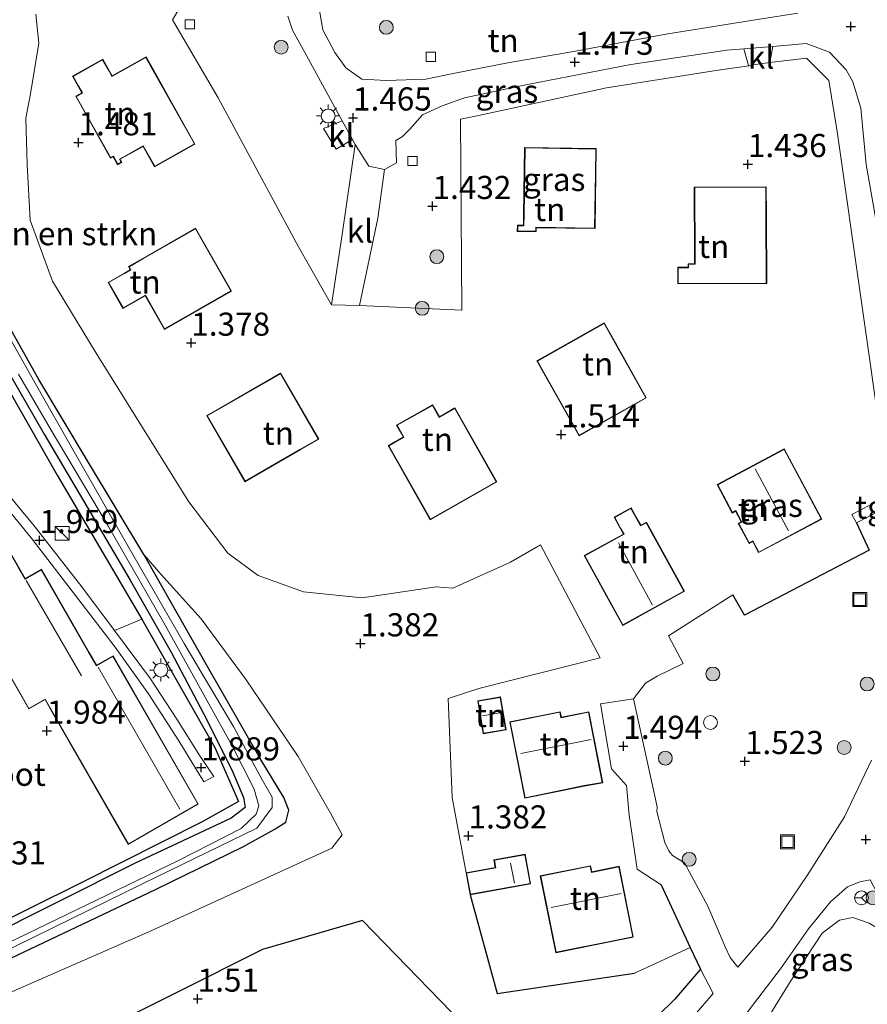
# Model space of a CAD drawing. Units: metres. Extents: x 24899 to 30008, y 399998 to 402415.
# Drawn here: x 27560 to 27652, y 400339 to 400446 of the extents above; entities that cross this region are included whole.
import ezdxf
from ezdxf.enums import TextEntityAlignment as Align

# ---------------------------------------------------------------- set-up
doc = ezdxf.new("R2010")
doc.units = ezdxf.units.M
doc.layers.get('0').update_dxf_attribs({"lineweight": 25})
for name, color, linetype, lineweight in [('B-ME-GR-BOMENSTRUIKEN-GV-B6', 93, 'Continuous', 18), ('B-ME-GR-BOOM-S-B1', 93, 'Continuous', 18), ('B-ME-IE-GRASLAND-GV-B6', 93, 'Continuous', 18), ('B-ME-IE-GRONDWERKLIJN-GROND_INGERICHT-GV-B6', 253, 'Continuous', 18), ('B-ME-IE-INRICHTINGSELEMENT-S-B1', 253, 'Continuous', 18), ('B-ME-IE-MEUBILAIR_WEGMEUBILAIR-LICHTMAST-S-B1', 8, 'Continuous', 18), ('B-ME-KG-KADASTRAAL-DAKRAND-L-B1', 13, 'Continuous', 18), ('B-ME-KG-KADASTRAAL-NOKLIJN-L-B1', 13, 'Continuous', 18), ('B-ME-OG-WATER-GV-B6', 153, 'Continuous', 18), ('B-ME-VH-VERH_SOORT-BITUMEN-GV-B6', 8, 'IE-TERREINAFSCHEIDING-NATUURLIJK-HOUTWAL', 18), ('B-ME-VH-VERH_SOORT-KLINKERS-GV-B6', 8, 'IE-TERREINAFSCHEIDING-NATUURLIJK-HOUTWAL', 18), ('B-ME-VH-VERH_SOORT-TEGELS-GV-B6', 8, 'Continuous', 18), ('B-ME-VV-KOLK-S-B1', 8, 'Continuous', 18), ('B-ME-VW-MEUBILAIR_WEGMEUBILAIR-RONA-S-B1', 8, 'Continuous', 18)]:
    doc.layers.add(name, color=color, linetype=linetype, lineweight=lineweight)
for name, color, linetype in [('B-ME-GW-HOOGTEPUNT-S-B1', 10, 'Continuous'), ('B-ME-GW-INSTEEKWATERGANG-L-B1', 10, 'Continuous'), ('B-ME-IE-TERREINAFSCHEIDING-HAAG-L-B1', 10, 'Continuous'), ('B-ME-IE-TERREINAFSCHEIDING-HAAGRASTER-L-B1', 10, 'Continuous')]:
    doc.layers.add(name, color=color, linetype=linetype)
doc.styles.add('NLCS-ISO', font='NLCS-ISO.TTF')
doc.linetypes.add('IE-TERREINAFSCHEIDING-NATUURLIJK-HOUTWAL', pattern='A,7,-1.5,[67,NLCS.SHX,S=0.75,R=45,X=0,Y=0],-1.5,7,-1.5,[70,NLCS.SHX,S=0.75,R=0,X=0,Y=0],-1.5', length=20)

# ---------------------------------------------------------------- blocks, each defined once
blk = doc.blocks.new('hoogtepunt')
for p, q in [((-0.5, 0), (0.5, 0)), ((0, 0.5), (0, -0.5))]:
    blk.add_line(p, q)
blk = doc.blocks.new('dtb')
blk.add_circle((0, 0), 0.75)
blk = doc.blocks.new('boom')
h = blk.add_hatch(color=256)
edge = h.paths.add_edge_path()
edge.add_arc((0, 0), 0.75, 0, 360)
blk.add_circle((0, 0), 0.75)
blk = doc.blocks.new('kast')
blk.add_line((-0.75, -0.75), (0.75, 0.75))
blk.add_lwpolyline([(-0.75, 0.75), (0.75, 0.75), (0.75, -0.75), (-0.75, -0.75)], close=True)
blk = doc.blocks.new('lantaarnpaal')
for p, q in [((0, 0.75), (0, 1.25)), ((-0.75, 0), (-1.25, 0)), ((-0.88, 0.88), (-0.53, 0.53)), ((0.53, 0.53), (0.88, 0.88)), ((0.75, 0), (1.25, 0)), ((-0.53, -0.53), (-0.88, -0.88)), ((0, -0.75), (0, -1.25)), ((0.53, -0.53), (0.88, -0.88))]:
    blk.add_line(p, q)
blk.add_circle((0, 0), 0.75)
blk = doc.blocks.new('kolk')
blk.add_lwpolyline([(-0.5, -0.5), (0.5, -0.5), (0.5, 0.5), (-0.5, 0.5)], close=True)
blk = doc.blocks.new('put')
for p, q in [((0.75, 0.75), (-0.75, 0.75)), ((-0.75, 0.75), (-0.75, -0.75)), ((0.75, -0.75), (0.75, 0.75)), ((-0.75, -0.75), (0.75, -0.75))]:
    blk.add_line(p, q)
blk.add_lwpolyline([(-0.625, 0.625), (0.625, 0.625), (0.625, -0.625), (-0.625, -0.625)], close=True)
blk = doc.blocks.new('wegwijzer')
for q in [(-0.53, -0.53), (0, 0.75), (0.53, -0.53)]:
    blk.add_line((0, 0), q)
blk.add_circle((0, 0), 0.75)

msp = doc.modelspace()

# ---------------------------------------------------------------- linework, layer by layer
at = {"layer": 'B-ME-GR-BOMENSTRUIKEN-GV-B6'}
for points in [[(27561.616, 400446.219, 1.84), (27561.966, 400443.072, 1.782), (27561.051, 400437.612, 1.758), (27560.557, 400434.954, 1.758), (27560.698, 400429.953, 1.749), (27561.017, 400423.956, 1.646), (27563.41, 400417.352, 1.593), (27568.139, 400409.584, 1.593), (27578.16, 400393.506, 1.543), (27582.387, 400387.953, 1.535), (27585.65, 400385.533, 1.535), (27590.558, 400383.77, 1.535), (27596.907, 400383.11, 1.535), (27604.902, 400384.299, 1.535), (27606.705, 400384.18, 1.535), (27612.926, 400386.984, 1.535), (27616.204, 400388.842, 1.535), (27622.647, 400376.638, 1.535), (27609.534, 400373.339, 1.465), (27606.188, 400372.234, 1.465), (27606.642, 400361.546, 1.465), (27608.135, 400353.414, 1.568), (27608.568, 400351.022, 1.568), (27611.485, 400340.368, 1.568), (27626.347, 400342.558, 1.568), (27632.376, 400345.339, 1.551), (27633.469, 400342.98, 1.535), (27630.689, 400339.697, 1.535), (27623.855, 400333.051, 1.535)], [(27552.149, 400337.559, 1.584), (27573.853, 400347.005, 1.56), (27593.615, 400356.054, 1.572), (27594.754, 400357.521, 1.572), (27593.476, 400359.833, 1.589), (27590.002, 400365.956, 1.589), (27584.369, 400374.255, 1.589), (27579.5, 400380.842, 1.622), (27575.148, 400385.671, 1.584), (27573.284, 400387.807, 1.56), (27567.198, 400397.931, 1.556), (27561.936, 400406.723, 1.535), (27556.919, 400415.648, 1.518)], [(27610.171, 400334.631, 1.568), (27596.957, 400348.228, 1.568), (27586.134, 400345.111, 1.597), (27567.691, 400335.836, 1.568)]]:
    msp.add_polyline3d(points, dxfattribs=at)
at = {"layer": 'B-ME-GW-INSTEEKWATERGANG-L-B1'}
for points in [[(27558.927, 400344.173, 1.758), (27574.565, 400351.607, 1.749), (27584.092, 400356.245, 1.683), (27587.402, 400358.095, 1.609), (27588.637, 400358.875, 1.617), (27588.984, 400360.166, 1.572), (27588.452, 400361.527, 1.56), (27585.863, 400365.741, 1.56), (27580.088, 400375.876, 1.56), (27573.737, 400387.053, 1.56), (27573.284, 400387.807, 1.56), (27567.198, 400397.931, 1.556), (27561.936, 400406.723, 1.535), (27556.919, 400415.648, 1.518)], [(27558.763, 400407.331, 1.791), (27562.508, 400400.807, 1.791), (27567.15, 400392.982, 1.791), (27571.812, 400385.016, 1.852), (27576.246, 400377.257, 1.852), (27579.745, 400370.623, 1.852), (27582.818, 400364.525, 1.852), (27584.065, 400361.542, 1.852), (27584.248, 400360.455, 1.852), (27582.746, 400359.308, 1.852), (27572.371, 400354.457, 1.856), (27555.593, 400346.038, 1.914)]]:
    msp.add_polyline3d(points, dxfattribs=at)
at = {"layer": 'B-ME-IE-GRASLAND-GV-B6'}
for points in [[(27593.578, 400414.803, 1.461), (27590.027, 400421.077, 1.502), (27581.351, 400437.151, 1.683), (27576.403, 400445.604, 1.683), (27579.563, 400450.965, 1.749)], [(27644.014, 400446.303, 1.844), (27638.98, 400445.516, 1.708), (27629.728, 400444.062, 1.593), (27619.962, 400442.213, 1.502), (27612.669, 400440.963, 1.502), (27606.936, 400439.822, 1.556), (27603.788, 400439.188, 1.556), (27599.508, 400439.045, 1.551), (27596.881, 400439.2, 1.551), (27595.125, 400440.415, 1.584), (27593.955, 400442.07, 1.58), (27592.653, 400444.534, 1.613), (27592.188, 400447.214, 1.626)], [(27588.875, 400446.009, 1.65), (27589.38, 400444.492, 1.556), (27591.089, 400441.362, 1.556), (27594.746, 400434.699, 1.51), (27592.74, 400433.839, 1.469), (27594.09, 400431.634, 1.469), (27595.857, 400432.666, 1.51), (27596.147, 400432.11, 1.51), (27594.752, 400422.393, 1.457), (27593.578, 400414.803, 1.461)], [(27653.143, 400399.424, 1.432), (27650.89, 400415.091, 1.432), (27648.258, 400433.525, 1.638), (27647.354, 400439.044, 1.745), (27644.952, 400441.457, 1.729), (27640.993, 400440.994, 1.65), (27641.32, 400442.728, 1.708), (27644.906, 400443.034, 1.811), (27647.421, 400442.096, 1.828), (27649.219, 400440.21, 1.828), (27649.944, 400438.905, 1.828), (27650.835, 400436.034, 1.786), (27651.401, 400429.945, 1.675), (27653.049, 400420.548, 1.58)], [(27638.692, 400440.666, 1.604), (27638.699, 400440.617, 1.604), (27635.391, 400440.145, 1.539), (27623.325, 400438.246, 1.506), (27609.142, 400435.203, 1.473), (27607.522, 400434.86, 1.475), (27607.694, 400414.228, 1.473), (27596.623, 400414.728, 1.481), (27598.614, 400424.174, 1.51), (27599.327, 400429.413, 1.51), (27600.629, 400430.133, 1.51), (27600.553, 400432.556, 1.498), (27601.271, 400432.979, 1.502), (27602.052, 400433.792, 1.527), (27603.43, 400435.334, 1.531), (27605.568, 400436.292, 1.531), (27607.985, 400437.182, 1.535), (27614.788, 400438.624, 1.535), (27625.954, 400440.785, 1.539), (27636.319, 400442.302, 1.564), (27638.188, 400442.461, 1.618), (27638.692, 400440.666, 1.604)], [(27556.919, 400415.648, 1.518), (27561.936, 400406.723, 1.535), (27567.198, 400397.931, 1.556), (27573.284, 400387.807, 1.56), (27573.737, 400387.053, 1.56), (27580.088, 400375.876, 1.56), (27585.863, 400365.741, 1.56), (27588.452, 400361.527, 1.56), (27588.984, 400360.166, 1.572), (27588.637, 400358.875, 1.617), (27587.402, 400358.095, 1.609), (27584.092, 400356.245, 1.683), (27574.565, 400351.607, 1.749), (27558.927, 400344.173, 1.758)], [(27551.522, 400341.62, 0.933), (27573.314, 400352.297, 0.929), (27585.501, 400358.24, 0.946), (27587.179, 400360.444, 0.95), (27587.176, 400361.567, 0.95), (27586.107, 400363.453, 0.95), (27583.025, 400369.158, 0.95), (27577.675, 400378.188, 0.95), (27571.568, 400388.761, 0.95), (27566.188, 400398.162, 0.95), (27562.339, 400404.907, 0.95), (27558.506, 400411.769, 0.95)], [(27573.073, 400380.81, 1.914), (27563.929, 400396.385, 1.914), (27555.808, 400410.581, 1.906)], [(27559.754, 400407.31, 1.073), (27563.175, 400401.412, 0.979), (27569.378, 400391.013, 0.958), (27575.614, 400380.172, 0.888), (27582.868, 400367.143, 0.838), (27585.228, 400362.446, 0.793), (27585.741, 400360.63, 0.793), (27585.451, 400359.755, 0.793), (27583.836, 400358.205, 0.838), (27576.967, 400354.686, 0.904), (27562.814, 400347.834, 1.007), (27546.367, 400339.937, 1.065)], [(27555.593, 400346.038, 1.914), (27572.371, 400354.457, 1.856), (27582.746, 400359.308, 1.852), (27584.248, 400360.455, 1.852), (27584.065, 400361.542, 1.852), (27582.818, 400364.525, 1.852), (27579.745, 400370.623, 1.852), (27576.246, 400377.257, 1.852), (27571.812, 400385.016, 1.852), (27567.15, 400392.982, 1.791), (27562.508, 400400.807, 1.791), (27558.763, 400407.331, 1.791)], [(27558.763, 400407.331, 1.791), (27562.508, 400400.807, 1.791), (27567.15, 400392.982, 1.791), (27571.812, 400385.016, 1.852), (27576.246, 400377.257, 1.852), (27579.745, 400370.623, 1.852), (27582.818, 400364.525, 1.852), (27584.065, 400361.542, 1.852), (27584.248, 400360.455, 1.852), (27582.746, 400359.308, 1.852), (27572.371, 400354.457, 1.856), (27555.593, 400346.038, 1.914)], [(27651.961, 400365.575, 1.56), (27649.063, 400359.438, 1.551), (27645.035, 400353.099, 1.518), (27641.226, 400347.513, 1.518), (27637.533, 400343.2, 1.535), (27636.686, 400344.26, 1.485), (27636.154, 400345.412, 1.485), (27634.28, 400349.787, 1.539), (27631.766, 400354.478, 1.539), (27630.463, 400355.272, 1.539), (27630.061, 400355.76, 1.539), (27629.632, 400356.668, 1.539), (27628.756, 400360.044, 1.539), (27628.809, 400360.523, 1.539), (27626.231, 400372.197, 1.518), (27627.531, 400373.902, 1.42), (27628.816, 400374.671, 1.42), (27631.601, 400376.024, 1.481), (27630.035, 400379.012, 1.523), (27636.992, 400383.442, 1.547), (27638.238, 400381.239, 1.518), (27651.711, 400388.284, 1.523), (27650.339, 400391.244, 1.531), (27653.79, 400392.978, 1.432)], [(27558.927, 400344.173, 1.758), (27574.565, 400351.607, 1.749), (27584.092, 400356.245, 1.683), (27587.402, 400358.095, 1.609), (27588.637, 400358.875, 1.617), (27588.984, 400360.166, 1.572), (27588.452, 400361.527, 1.56), (27585.863, 400365.741, 1.56), (27580.088, 400375.876, 1.56), (27573.737, 400387.053, 1.56), (27573.284, 400387.807, 1.56), (27575.148, 400385.671, 1.584), (27579.5, 400380.842, 1.622), (27584.369, 400374.255, 1.589), (27590.002, 400365.956, 1.589), (27593.476, 400359.833, 1.589), (27594.754, 400357.521, 1.572), (27593.615, 400356.054, 1.572), (27573.853, 400347.005, 1.56), (27552.149, 400337.559, 1.584)], [(27549.654, 400343.968, 2.038), (27566.524, 400352.306, 2.038), (27579.599, 400358.904, 2.038), (27583.551, 400361.119, 2.034), (27580.975, 400366.94, 2.021), (27573.073, 400380.81, 1.914)], [(27655.089, 400345.643, 1.634), (27653.611, 400346.848, 1.622), (27651.739, 400347.975, 1.65), (27649.956, 400348.575, 1.65), (27648.5, 400348.28, 1.646), (27646.632, 400346.894, 1.589), (27643.198, 400341.6, 1.51), (27639.374, 400335.413, 1.552), (27638.154, 400337.846, 1.539), (27642.142, 400343.039, 1.539), (27645.177, 400347.343, 1.543), (27647.539, 400350.249, 1.543), (27649.379, 400351.87, 1.543), (27650.712, 400352.441, 1.572), (27651.821, 400352.638, 1.597), (27652.535, 400351.286, 1.634), (27653.778, 400348.405, 1.642), (27655.089, 400345.643, 1.634)], [(27602.359, 400317.041, 1.498), (27601.317, 400317.719, 1.527), (27600.208, 400318.722, 1.527), (27599.929, 400319.073, 1.527), (27609.041, 400323.834, 1.502), (27616.41, 400327.935, 1.506), (27623.855, 400333.051, 1.535), (27630.689, 400339.697, 1.535), (27633.469, 400342.98, 1.535), (27634.855, 400340.372, 1.539), (27632.113, 400337.186, 1.531), (27628.334, 400333.243, 1.531), (27624.01, 400329.591, 1.543), (27618.812, 400326.07, 1.543), (27613.47, 400323.007, 1.56), (27609.02, 400320.467, 1.56), (27605.049, 400318.429, 1.572), (27602.359, 400317.041, 1.498)]]:
    msp.add_polyline3d(points, dxfattribs=at)
at = {"layer": 'B-ME-IE-GRONDWERKLIJN-GROND_INGERICHT-GV-B6'}
for points in [[(27579.563, 400450.965, 1.749), (27576.403, 400445.604, 1.683), (27581.351, 400437.151, 1.683), (27590.027, 400421.077, 1.502), (27593.578, 400414.803, 1.461), (27596.623, 400414.728, 1.481), (27607.694, 400414.228, 1.473), (27607.522, 400434.86, 1.475), (27609.142, 400435.203, 1.473), (27623.325, 400438.246, 1.506), (27635.391, 400440.145, 1.539), (27638.699, 400440.617, 1.604), (27638.692, 400440.666, 1.604), (27640.993, 400440.994, 1.65), (27644.952, 400441.457, 1.729), (27647.354, 400439.044, 1.745), (27648.258, 400433.525, 1.638), (27650.89, 400415.091, 1.432), (27653.143, 400399.424, 1.432)], [(27653.753, 400394.13, 1.432), (27649.846, 400392.129, 1.556), (27650.339, 400391.244, 1.531), (27651.711, 400388.284, 1.523), (27638.238, 400381.239, 1.518), (27636.992, 400383.442, 1.547), (27630.035, 400379.012, 1.523), (27631.601, 400376.024, 1.481), (27628.816, 400374.671, 1.42), (27627.531, 400373.902, 1.42), (27626.231, 400372.197, 1.518), (27622.664, 400371.66, 1.518), (27623.852, 400364.649, 1.523), (27625.47, 400362.84, 1.523), (27625.779, 400359.629, 1.634), (27626.637, 400353.811, 1.634), (27629.247, 400352.092, 1.597), (27632.376, 400345.339, 1.551), (27626.347, 400342.558, 1.568), (27611.485, 400340.368, 1.568), (27608.568, 400351.022, 1.568), (27615.124, 400352.208, 1.568), (27614.798, 400354.009, 1.568), (27614.545, 400355.408, 1.568), (27611.158, 400354.795, 1.568), (27611.304, 400353.987, 1.568), (27608.135, 400353.414, 1.568), (27606.642, 400361.546, 1.465), (27606.188, 400372.234, 1.465), (27609.534, 400373.339, 1.465), (27622.647, 400376.638, 1.535), (27616.204, 400388.842, 1.535), (27612.926, 400386.984, 1.535), (27606.705, 400384.18, 1.535), (27604.902, 400384.299, 1.535), (27596.907, 400383.11, 1.535), (27590.558, 400383.77, 1.535), (27585.65, 400385.533, 1.535), (27582.387, 400387.953, 1.535), (27578.16, 400393.506, 1.543), (27568.139, 400409.584, 1.593), (27563.41, 400417.352, 1.593), (27561.017, 400423.956, 1.646), (27560.698, 400429.953, 1.749), (27560.557, 400434.954, 1.758), (27561.051, 400437.612, 1.758), (27561.966, 400443.072, 1.782), (27561.616, 400446.219, 1.84)], [(27573.541, 400441.603, 1.453), (27569.872, 400439.546, 1.453), (27569.581, 400440.065, 1.453), (27568.868, 400441.335, 1.453), (27565.594, 400439.499, 1.453), (27566.231, 400438.364, 1.453), (27566.594, 400437.717, 1.453), (27565.935, 400437.347, 1.453), (27569.701, 400430.631, 1.453), (27569.988, 400430.792, 1.453), (27570.465, 400429.941, 1.453), (27570.91, 400430.19, 1.453), (27570.724, 400430.521, 1.453), (27571.407, 400430.904, 1.453), (27573.224, 400431.923, 1.453), (27574.459, 400429.72, 1.453), (27578.83, 400432.171, 1.453), (27574.332, 400440.193, 1.453), (27573.541, 400441.603, 1.453)], [(27570.144, 400379.574, 2.021), (27566.613, 400384.308, 2.017), (27561.456, 400390.893, 2.017), (27556.787, 400396.476, 1.997), (27552.674, 400401.411, 1.997), (27548.278, 400406.277, 1.997), (27545.191, 400409.576, 2.087), (27543.135, 400411.612, 2.087), (27539.634, 400414.645, 2.199), (27536.55, 400417.01, 2.199), (27534.183, 400419.031, 2.194), (27536.799, 400422.215, 2.252), (27541.341, 400427.423, 2.252), (27545.829, 400432.519, 2.252), (27549.288, 400424.605, 2.087), (27549.458, 400424.178, 2.078), (27551.717, 400418.49, 1.955), (27553.994, 400413.855, 1.902), (27555.808, 400410.581, 1.906), (27563.929, 400396.385, 1.914), (27573.073, 400380.81, 1.914), (27570.144, 400379.574, 2.021)], [(27615.723, 400422.707, 1.453), (27615.729, 400423.125, 1.453), (27622.085, 400423.031, 1.453), (27622.086, 400423.073, 1.453), (27622.172, 400428.976, 1.453), (27622.212, 400431.683, 1.453), (27614.472, 400431.797, 1.453), (27614.364, 400424.503, 1.453), (27614.348, 400423.388, 1.453), (27613.689, 400423.398, 1.453), (27613.679, 400422.737, 1.453), (27615.723, 400422.707, 1.453)], [(27640.616, 400424.475, 1.576), (27640.602, 400427.55, 1.576), (27632.818, 400427.516, 1.576), (27632.85, 400420.042, 1.576), (27632.854, 400419.242, 1.576), (27632.138, 400419.239, 1.576), (27632.14, 400418.855, 1.576), (27631.719, 400418.853, 1.576), (27631.022, 400418.85, 1.576), (27631.029, 400417.052, 1.576), (27640.648, 400417.094, 1.576), (27640.616, 400424.475, 1.576)], [(27569.429, 400417.214, 1.453), (27571.043, 400414.389, 1.453), (27572.926, 400415.465, 1.453), (27573.451, 400415.765, 1.453), (27575.525, 400412.135, 1.453), (27582.789, 400416.285, 1.453), (27578.904, 400423.085, 1.453), (27573.181, 400419.815, 1.453), (27571.641, 400418.935, 1.453), (27571.838, 400418.59, 1.453), (27571.2, 400418.225, 1.453), (27569.429, 400417.214, 1.453)], [(27623.072, 400412.833, 1.506), (27615.794, 400408.737, 1.506), (27620.351, 400400.639, 1.506), (27627.629, 400404.734, 1.506), (27624.29, 400410.668, 1.506), (27623.072, 400412.833, 1.506)], [(27592.211, 400400.27, 1.382), (27588.079, 400407.417, 1.382), (27580.098, 400402.804, 1.382), (27584.231, 400395.656, 1.382), (27590.207, 400399.111, 1.382), (27592.211, 400400.27, 1.382)], [(27544.364, 400391.7, 1.964), (27545.383, 400389.928, 1.964), (27547.121, 400390.928, 1.964), (27548.006, 400389.391, 1.964), (27553.121, 400380.501, 1.964), (27554.872, 400381.509, 1.964), (27555.604, 400380.237, 1.964), (27560.858, 400371.107, 1.964), (27562.617, 400372.119, 1.964), (27563.574, 400370.457, 1.964), (27571.62, 400356.473, 1.964), (27579.193, 400360.83, 1.964), (27569.973, 400376.855, 1.964), (27568.196, 400375.833, 1.964), (27567.406, 400377.206, 1.964), (27562.228, 400386.206, 1.964), (27560.484, 400385.203, 1.964), (27559.76, 400386.461, 1.964), (27554.49, 400395.621, 1.964), (27552.73, 400394.609, 1.964), (27552.067, 400395.763, 1.964), (27546.747, 400405.007, 1.964), (27539.204, 400400.667, 1.964), (27544.364, 400391.7, 1.964)], [(27608.116, 400401.563, 1.424), (27606.933, 400403.648, 1.424), (27605.258, 400402.697, 1.424), (27604.521, 400403.995, 1.424), (27600.632, 400401.787, 1.424), (27601.358, 400400.509, 1.424), (27599.705, 400399.571, 1.424), (27604.259, 400391.549, 1.424), (27611.475, 400395.646, 1.424), (27608.116, 400401.563, 1.424)], [(27635.279, 400395.369, 1.556), (27636.919, 400392.291, 1.556), (27637.27, 400392.479, 1.556), (27637.877, 400391.34, 1.556), (27637.564, 400391.173, 1.556), (27638.73, 400388.984, 1.556), (27639.132, 400389.198, 1.556), (27639.767, 400388.006, 1.556), (27646.586, 400391.639, 1.556), (27643.648, 400397.153, 1.556), (27642.538, 400399.236, 1.556), (27635.279, 400395.369, 1.556)], [(27557.078, 400394.494, 1.992), (27561.115, 400389.62, 1.992), (27566.287, 400382.897, 1.992), (27570.219, 400377.792, 1.992), (27573.817, 400372.728, 1.992), (27577.075, 400367.665, 1.992), (27579.799, 400363.234, 1.984), (27580.86, 400363.793, 1.98), (27579.343, 400366.046, 1.98), (27576.861, 400370.004, 1.98), (27574.037, 400374.35, 1.98), (27570.144, 400379.574, 2.021), (27573.073, 400380.81, 1.914), (27580.975, 400366.94, 2.021), (27583.551, 400361.119, 2.034), (27579.599, 400358.904, 2.038), (27566.524, 400352.306, 2.038), (27549.654, 400343.968, 2.038)], [(27631.764, 400383.837, 1.547), (27627.647, 400391.298, 1.547), (27627.033, 400390.96, 1.547), (27626.645, 400391.663, 1.547), (27625.99, 400392.85, 1.547), (27624.148, 400391.834, 1.547), (27624.808, 400390.638, 1.547), (27625.148, 400390.022, 1.547), (27620.912, 400387.684, 1.547), (27623.69, 400382.65, 1.547), (27625.073, 400380.144, 1.547), (27631.764, 400383.837, 1.547)], [(27609.397, 400372, 1.572), (27610, 400368.433, 1.572), (27611.631, 400368.709, 1.572), (27612.466, 400368.85, 1.572), (27611.863, 400372.416, 1.572), (27609.397, 400372, 1.572)], [(27612.854, 400369.729, 1.58), (27614.49, 400361.459, 1.58), (27620.903, 400362.772, 1.58), (27622.93, 400363.134, 1.58), (27621.412, 400370.806, 1.58), (27618.44, 400370.219, 1.58), (27618.323, 400370.811, 1.58), (27612.854, 400369.729, 1.58)], [(27616.164, 400353.079, 1.568), (27617.829, 400344.757, 1.568), (27624.037, 400346, 1.568), (27626.221, 400346.437, 1.568), (27624.687, 400354.103, 1.568), (27621.729, 400353.511, 1.568), (27621.598, 400354.167, 1.568), (27616.164, 400353.079, 1.568)], [(27523.741, 400263.682, 1.799), (27519.45, 400272.141, 1.799), (27531.289, 400278.198, 1.815), (27536.145, 400280.563, 1.745), (27536.793, 400279.96, 1.626), (27551.583, 400287.253, 1.617), (27564.877, 400293.031, 1.551), (27569.285, 400295.081, 1.514), (27576.979, 400298.173, 1.494), (27579.689, 400299.738, 1.518), (27608.036, 400312.357, 1.556), (27609.045, 400310.551, 1.551), (27611.39, 400311.528, 1.551), (27612.98, 400312.151, 1.551), (27627.028, 400320.551, 1.531), (27629.345, 400322.148, 1.531), (27638.231, 400330.238, 1.572), (27640.852, 400332.463, 1.568), (27639.374, 400335.413, 1.552), (27643.198, 400341.6, 1.51), (27646.632, 400346.894, 1.589), (27648.5, 400348.28, 1.646), (27649.956, 400348.575, 1.65), (27651.739, 400347.975, 1.65)], [(27549.233, 400326.052, 1.564), (27567.691, 400335.836, 1.568), (27586.134, 400345.111, 1.597), (27596.957, 400348.228, 1.568), (27610.171, 400334.631, 1.568), (27599.929, 400319.073, 1.527), (27599.045, 400320.186, 1.527), (27598.701, 400321.085, 1.527), (27598.902, 400321.724, 1.527), (27596.897, 400323.279, 1.527), (27596.228, 400322.182, 1.527), (27595.87, 400321.995, 1.527), (27595.488, 400322.077, 1.531), (27593.927, 400322.981, 1.547), (27590.728, 400324.323, 1.543), (27587.606, 400324.97, 1.535), (27586.583, 400325.49, 1.535), (27586.06, 400326.084, 1.535), (27582.387, 400324.845, 1.51), (27575.252, 400321.27, 1.485), (27571.419, 400319.465, 1.502), (27560.049, 400313.936, 1.448), (27554.256, 400311.321, 1.535)]]:
    msp.add_polyline3d(points, dxfattribs=at)
at = {"layer": 'B-ME-IE-TERREINAFSCHEIDING-HAAG-L-B1'}
for points in [[(27650.339, 400391.244, 1.531), (27651.711, 400388.284, 1.523), (27638.238, 400381.239, 1.518), (27636.992, 400383.442, 1.547)], [(27608.568, 400351.022, 1.568), (27611.485, 400340.368, 1.568), (27626.347, 400342.558, 1.568)], [(27610.171, 400334.631, 1.568), (27596.957, 400348.228, 1.568), (27586.134, 400345.111, 1.597)]]:
    msp.add_polyline3d(points, dxfattribs=at)
at = {"layer": 'B-ME-IE-TERREINAFSCHEIDING-HAAGRASTER-L-B1'}
msp.add_line((27633.469, 400342.98, 1.535), (27630.689, 400339.697, 1.535), dxfattribs=at)
for points in [[(27549.288, 400424.605, 2.087), (27549.458, 400424.178, 2.078), (27551.717, 400418.49, 1.955), (27553.994, 400413.855, 1.902), (27555.808, 400410.581, 1.906), (27563.929, 400396.385, 1.914), (27573.073, 400380.81, 1.914), (27580.975, 400366.94, 2.021), (27583.551, 400361.119, 2.034), (27579.599, 400358.904, 2.038), (27566.524, 400352.306, 2.038), (27549.654, 400343.968, 2.038), (27536.933, 400337.486, 2.038), (27523.774, 400330.723, 2.038), (27511.656, 400324.762, 2.038)], [(27629.247, 400352.092, 1.597), (27632.376, 400345.339, 1.551), (27633.469, 400342.98, 1.535)], [(27586.134, 400345.111, 1.597), (27567.691, 400335.836, 1.568), (27549.233, 400326.052, 1.564), (27535.109, 400319.213, 1.564), (27519.07, 400311.818, 2.038), (27514.475, 400319.754, 2.038), (27511.656, 400324.762, 2.038), (27494.146, 400315.647, 2.001)]]:
    msp.add_polyline3d(points, dxfattribs=at)
at = {"layer": 'B-ME-KG-KADASTRAAL-DAKRAND-L-B1'}
for points in [[(27574.288, 400440.169, 4.597), (27578.762, 400432.19, 4.548), (27574.478, 400429.788, 4.498), (27573.243, 400431.991, 4.498), (27571.383, 400430.948, 4.54), (27570.656, 400430.54, 5.286), (27570.842, 400430.209, 5.286), (27570.484, 400430.009, 5.286), (27570.007, 400430.86, 5.282), (27569.72, 400430.699, 4.515), (27566.003, 400437.328, 4.536), (27566.662, 400437.698, 4.474), (27566.275, 400438.388, 4.202), (27565.662, 400439.48, 4.202), (27568.849, 400441.267, 4.21), (27569.537, 400440.041, 4.206), (27569.853, 400439.478, 4.478), (27573.522, 400441.535, 4.577), (27574.288, 400440.169, 4.597)], [(27622.122, 400428.977, 4.239), (27622.036, 400423.074, 4.239), (27615.68, 400423.176, 5.298), (27615.674, 400422.758, 5.302), (27613.73, 400422.786, 5.298), (27613.738, 400423.347, 5.298), (27614.397, 400423.337, 5.269), (27614.414, 400424.502, 4.272), (27614.521, 400431.746, 4.272), (27622.161, 400431.634, 4.156), (27622.122, 400428.977, 4.239)], [(27640.566, 400424.475, 4.251), (27640.598, 400417.144, 4.198), (27631.079, 400417.102, 4.214), (27631.072, 400418.8, 4.218), (27631.719, 400418.803, 4.218), (27632.19, 400418.805, 5.207), (27632.188, 400419.189, 5.199), (27632.904, 400419.192, 5.146), (27632.9, 400420.042, 4.255), (27632.868, 400427.466, 4.251), (27640.552, 400427.5, 4.206), (27640.566, 400424.475, 4.251)], [(27573.206, 400419.772, 4.498), (27578.885, 400423.017, 4.498), (27582.721, 400416.304, 4.498), (27575.544, 400412.203, 4.383), (27573.47, 400415.833, 4.412), (27572.901, 400415.508, 4.144), (27571.062, 400414.457, 4.165), (27569.497, 400417.195, 4.235), (27571.225, 400418.182, 4.21), (27571.906, 400418.571, 4.433), (27571.709, 400418.916, 4.433), (27573.206, 400419.772, 4.498)], [(27624.246, 400410.643, 4.511), (27627.561, 400404.753, 4.465), (27620.37, 400400.707, 4.465), (27615.862, 400408.718, 4.465), (27623.053, 400412.765, 4.465), (27624.246, 400410.643, 4.511)], [(27590.182, 400399.154, 4.412), (27584.249, 400395.724, 4.412), (27580.166, 400402.786, 4.445), (27588.061, 400407.349, 4.408), (27592.143, 400400.288, 4.375), (27590.182, 400399.154, 4.412)], [(27544.407, 400391.725, 4.523), (27539.272, 400400.649, 4.523), (27546.729, 400404.939, 5.896), (27552.024, 400395.738, 5.896), (27552.712, 400394.541, 8.723), (27554.472, 400395.553, 5.933), (27559.717, 400386.436, 5.933), (27560.466, 400385.135, 8.674), (27562.21, 400386.138, 5.962), (27567.363, 400377.181, 5.958), (27568.178, 400375.765, 8.752), (27569.955, 400376.787, 5.892), (27579.125, 400360.848, 5.892), (27571.638, 400356.541, 4.515), (27563.617, 400370.482, 4.577), (27562.635, 400372.187, 5.591), (27560.876, 400371.175, 4.564), (27555.647, 400380.262, 4.564), (27554.89, 400381.577, 5.677), (27553.139, 400380.569, 4.593), (27548.049, 400389.416, 4.573), (27547.139, 400390.996, 5.747), (27545.401, 400389.996, 4.515), (27544.407, 400391.725, 4.523)], [(27608.073, 400401.538, 4.449), (27611.407, 400395.665, 4.416), (27604.278, 400391.617, 4.416), (27599.773, 400399.552, 4.416), (27601.426, 400400.49, 4.412), (27600.7, 400401.768, 4.412), (27604.502, 400403.927, 4.412), (27605.239, 400402.629, 4.412), (27606.914, 400403.58, 4.412), (27608.073, 400401.538, 4.449)], [(27643.604, 400397.129, 4.346), (27646.518, 400391.66, 4.284), (27639.788, 400388.074, 4.222), (27639.153, 400389.266, 4.222), (27638.751, 400389.052, 4.222), (27637.632, 400391.152, 4.222), (27637.945, 400391.319, 4.222), (27637.291, 400392.547, 4.222), (27636.94, 400392.359, 3.996), (27635.347, 400395.348, 3.996), (27642.517, 400399.168, 4.222), (27643.604, 400397.129, 4.346)], [(27623.734, 400382.674, 4.128), (27620.98, 400387.664, 4.128), (27625.216, 400390.002, 4.964), (27624.852, 400390.662, 3.452), (27624.216, 400391.814, 3.278), (27625.97, 400392.782, 3.278), (27626.601, 400391.639, 3.542), (27627.013, 400390.892, 4.342), (27627.627, 400391.23, 4.136), (27631.696, 400383.857, 4.165), (27625.093, 400380.212, 4.136), (27623.734, 400382.674, 4.128)], [(27611.623, 400368.758, 3.262), (27610.041, 400368.491, 3.262), (27609.455, 400371.959, 3.262), (27611.822, 400372.358, 3.262), (27612.408, 400368.891, 3.262), (27611.623, 400368.758, 3.262)], [(27620.893, 400362.821, 4.136), (27614.529, 400361.518, 4.136), (27612.913, 400369.69, 4.02), (27618.284, 400370.752, 4.02), (27618.401, 400370.16, 4.264), (27621.373, 400370.747, 4.264), (27622.871, 400363.174, 4.21), (27620.893, 400362.821, 4.136)], [(27614.749, 400354, 3.538), (27615.066, 400352.248, 3.538), (27608.608, 400351.08, 3.765), (27608.193, 400353.374, 3.641), (27611.362, 400353.947, 3.596), (27611.216, 400354.755, 3.596), (27614.505, 400355.35, 3.555), (27614.749, 400354, 3.538)], [(27624.027, 400346.049, 4.037), (27617.868, 400344.816, 4.053), (27616.223, 400353.04, 4.107), (27621.559, 400354.108, 4.107), (27621.69, 400353.452, 4.268), (27624.648, 400354.044, 4.272), (27626.162, 400346.476, 3.987), (27624.027, 400346.049, 4.037)]]:
    msp.add_polyline3d(points, dxfattribs=at)
at = {"layer": 'B-ME-KG-KADASTRAAL-NOKLIJN-L-B1'}
for p, q in [((27642.985, 400390.349, 5.681), (27639.379, 400397.083, 5.694)), ((27628.297, 400382.331, 5.199), (27624.616, 400389.085, 5.199)), ((27560.588, 400384.992, 8.719), (27566.567, 400374.674, 8.719)), ((27568.352, 400375.622, 8.719), (27577.196, 400360.271, 8.719)), ((27609.899, 400370.369, 4.053), (27612.005, 400370.719, 4.029)), ((27614.073, 400366.293, 5.067), (27621.664, 400367.823, 5.067)), ((27613.37, 400352.275, 4.189), (27612.948, 400354.45, 4.181)), ((27617.358, 400349.657, 5.17), (27624.899, 400351.158, 5.117))]:
    msp.add_line(p, q, dxfattribs=at)
at = {"layer": 'B-ME-OG-WATER-GV-B6'}
for points in [[(27558.506, 400411.769, 0.95), (27562.339, 400404.907, 0.95), (27566.188, 400398.162, 0.95), (27571.568, 400388.761, 0.95), (27577.675, 400378.188, 0.95), (27583.025, 400369.158, 0.95), (27586.107, 400363.453, 0.95), (27587.176, 400361.567, 0.95), (27587.179, 400360.444, 0.95), (27585.501, 400358.24, 0.946), (27573.314, 400352.297, 0.929), (27551.522, 400341.62, 0.933)], [(27546.367, 400339.937, 1.065), (27562.814, 400347.834, 1.007), (27576.967, 400354.686, 0.904), (27583.836, 400358.205, 0.838), (27585.451, 400359.755, 0.793), (27585.741, 400360.63, 0.793), (27585.228, 400362.446, 0.793), (27582.868, 400367.143, 0.838), (27575.614, 400380.172, 0.888), (27569.378, 400391.013, 0.958), (27563.175, 400401.412, 0.979), (27559.754, 400407.31, 1.073)]]:
    msp.add_polyline3d(points, dxfattribs=at)
at = {"layer": 'B-ME-VH-VERH_SOORT-BITUMEN-GV-B6'}
for points in [[(27592.188, 400447.214, 1.626), (27592.653, 400444.534, 1.613), (27593.955, 400442.07, 1.58), (27595.125, 400440.415, 1.584), (27596.881, 400439.2, 1.551), (27599.508, 400439.045, 1.551), (27603.788, 400439.188, 1.556), (27606.936, 400439.822, 1.556), (27612.669, 400440.963, 1.502), (27619.962, 400442.213, 1.502), (27629.728, 400444.062, 1.593), (27638.98, 400445.516, 1.708), (27644.014, 400446.303, 1.844)], [(27653.049, 400420.548, 1.58), (27651.401, 400429.945, 1.675), (27650.835, 400436.034, 1.786), (27649.944, 400438.905, 1.828), (27649.219, 400440.21, 1.828), (27647.421, 400442.096, 1.828), (27644.906, 400443.034, 1.811), (27641.32, 400442.728, 1.708), (27638.188, 400442.461, 1.618), (27636.319, 400442.302, 1.564), (27625.954, 400440.785, 1.539), (27614.788, 400438.624, 1.535), (27607.985, 400437.182, 1.535), (27605.568, 400436.292, 1.531), (27603.43, 400435.334, 1.531), (27602.052, 400433.792, 1.527), (27601.271, 400432.979, 1.502), (27600.553, 400432.556, 1.498), (27600.629, 400430.133, 1.51), (27599.327, 400429.413, 1.51), (27597.627, 400429.789, 1.51), (27596.147, 400432.11, 1.51), (27595.857, 400432.666, 1.51), (27594.746, 400434.699, 1.51), (27591.089, 400441.362, 1.556), (27589.38, 400444.492, 1.556), (27588.875, 400446.009, 1.65)], [(27632.113, 400337.186, 1.531), (27634.855, 400340.372, 1.539), (27633.469, 400342.98, 1.535), (27632.376, 400345.339, 1.551), (27629.247, 400352.092, 1.597), (27626.637, 400353.811, 1.634), (27625.779, 400359.629, 1.634), (27625.47, 400362.84, 1.523), (27623.852, 400364.649, 1.523), (27622.664, 400371.66, 1.518), (27626.231, 400372.197, 1.518), (27628.809, 400360.523, 1.539), (27628.756, 400360.044, 1.539), (27629.632, 400356.668, 1.539), (27630.061, 400355.76, 1.539), (27630.463, 400355.272, 1.539), (27631.766, 400354.478, 1.539), (27634.28, 400349.787, 1.539), (27636.154, 400345.412, 1.485), (27636.686, 400344.26, 1.485), (27637.533, 400343.2, 1.535), (27641.226, 400347.513, 1.518), (27645.035, 400353.099, 1.518), (27649.063, 400359.438, 1.551), (27651.961, 400365.575, 1.56)], [(27651.821, 400352.638, 1.597), (27650.712, 400352.441, 1.572), (27649.379, 400351.87, 1.543), (27647.539, 400350.249, 1.543), (27645.177, 400347.343, 1.543), (27642.142, 400343.039, 1.539), (27638.154, 400337.846, 1.539)]]:
    msp.add_polyline3d(points, dxfattribs=at)
at = {"layer": 'B-ME-VH-VERH_SOORT-KLINKERS-GV-B6'}
for points in [[(27640.993, 400440.994, 1.65), (27638.692, 400440.666, 1.604), (27638.188, 400442.461, 1.618), (27641.32, 400442.728, 1.708), (27640.993, 400440.994, 1.65)], [(27595.857, 400432.666, 1.51), (27594.09, 400431.634, 1.469), (27592.74, 400433.839, 1.469), (27594.746, 400434.699, 1.51), (27595.857, 400432.666, 1.51)], [(27596.623, 400414.728, 1.481), (27593.578, 400414.803, 1.461), (27594.752, 400422.393, 1.457), (27596.147, 400432.11, 1.51), (27597.627, 400429.789, 1.51), (27599.327, 400429.413, 1.51), (27598.614, 400424.174, 1.51), (27596.623, 400414.728, 1.481)]]:
    msp.add_polyline3d(points, dxfattribs=at)
at = {"layer": 'B-ME-VH-VERH_SOORT-TEGELS-GV-B6'}
for points in [[(27556.787, 400396.476, 1.997), (27561.456, 400390.893, 2.017), (27566.613, 400384.308, 2.017), (27570.144, 400379.574, 2.021), (27574.037, 400374.35, 1.98), (27576.861, 400370.004, 1.98), (27579.343, 400366.046, 1.98), (27580.86, 400363.793, 1.98), (27579.799, 400363.234, 1.984), (27577.075, 400367.665, 1.992), (27573.817, 400372.728, 1.992), (27570.219, 400377.792, 1.992), (27566.287, 400382.897, 1.992), (27561.115, 400389.62, 1.992), (27557.078, 400394.494, 1.992)], [(27653.753, 400394.13, 1.432), (27653.79, 400392.978, 1.432), (27650.339, 400391.244, 1.531), (27649.846, 400392.129, 1.556), (27653.753, 400394.13, 1.432)]]:
    msp.add_polyline3d(points, dxfattribs=at)

# ---------------------------------------------------------------- block references
at = {"layer": 'B-ME-GR-BOOM-S-B1', "rotation": 90}
for p in [(27599.514, 400444.782, 1.597), (27588.152, 400442.633, 1.597), (27604.975, 400420, 1.481), (27603.398, 400414.42, 1.481), (27634.818, 400374.893, 1.424), (27651.506, 400373.807, 1.428), (27649.025, 400366.953, 1.527), (27629.687, 400365.791, 1.51), (27632.255, 400354.859, 1.56), (27652.13, 400350.693, 1.584)]:
    msp.add_blockref('boom', p, dxfattribs=at)
at = {"layer": 'B-ME-GW-HOOGTEPUNT-S-B1', "rotation": 90}
for p in [(27649.742, 400444.878, 1.889), (27649.742, 400444.878, 1.889), (27619.894, 400441.035, 1.473), (27619.894, 400441.035, 1.473), (27595.917, 400435.015, 1.465), (27595.917, 400435.015, 1.465), (27566.246, 400432.326, 1.481), (27566.246, 400432.326, 1.481), (27638.611, 400429.981, 1.436), (27638.611, 400429.981, 1.436), (27604.521, 400425.448, 1.432), (27604.521, 400425.448, 1.432), (27578.432, 400410.674, 1.378), (27578.432, 400410.674, 1.378), (27618.413, 400400.764, 1.514), (27618.413, 400400.764, 1.514), (27562.019, 400389.342, 1.959), (27562.019, 400389.342, 1.959), (27596.723, 400378.175, 1.382), (27596.723, 400378.175, 1.382), (27562.821, 400368.738, 1.984), (27562.821, 400368.738, 1.984), (27625.147, 400367.096, 1.494), (27625.147, 400367.096, 1.494), (27638.288, 400365.452, 1.523), (27638.288, 400365.452, 1.523), (27579.502, 400364.769, 1.889), (27579.502, 400364.769, 1.889), (27608.41, 400357.41, 1.382), (27608.41, 400357.41, 1.382), (27651.359, 400357.007, 1.473), (27651.359, 400357.007, 1.473), (27579.121, 400339.776, 1.51), (27579.121, 400339.776, 1.51)]:
    msp.add_blockref('hoogtepunt', p, dxfattribs=at)
at = {"layer": 'B-ME-IE-INRICHTINGSELEMENT-S-B1', "rotation": 90}
for name, p in [('kast', (27564.481, 400390.096, 3.019)), ('put', (27650.705, 400382.936, 1.448)), ('dtb', (27634.556, 400369.653, 1.856)), ('put', (27642.896, 400356.751, 1.448))]:
    msp.add_blockref(name, p, dxfattribs=at)
at = {"layer": 'B-ME-IE-MEUBILAIR_WEGMEUBILAIR-LICHTMAST-S-B1', "rotation": 90}
for p in [(27593.234, 400435.207, 1.349), (27575.148, 400375.314, 1.976)]:
    msp.add_blockref('lantaarnpaal', p, dxfattribs=at)
at = {"layer": 'B-ME-VV-KOLK-S-B1', "rotation": 90}
for p in [(27578.285, 400445.112, 1.457), (27604.318, 400441.611, 1.37), (27602.353, 400430.339, 1.395)]:
    msp.add_blockref('kolk', p, dxfattribs=at)
at = {"layer": 'B-ME-VW-MEUBILAIR_WEGMEUBILAIR-RONA-S-B1', "rotation": 90}
msp.add_blockref('wegwijzer', (27650.885, 400350.687, 1.584), dxfattribs=at)

# ---------------------------------------------------------------- texts
at = {"layer": 'B-ME-GR-BOMENSTRUIKEN-GV-B6', "ltscale": 0.2, "style": 'NLCS-ISO'}
msp.add_text('bmn en strkn', height=2.5, dxfattribs=at).set_placement((27564.2434, 400422.4849), align=Align.MIDDLE_CENTER)
at = {"layer": 'B-ME-GW-HOOGTEPUNT-S-B1', "ltscale": 0.2, "style": 'NLCS-ISO'}
for s, p in [('1.473', (27619.894, 400441.035, 1.473)), ('1.473', (27619.894, 400441.035, 1.473)), ('1.465', (27595.917, 400435.015, 1.465)), ('1.465', (27595.917, 400435.015, 1.465)), ('1.481', (27566.246, 400432.326, 1.481)), ('1.481', (27566.246, 400432.326, 1.481)), ('1.436', (27638.611, 400429.981, 1.436)), ('1.436', (27638.611, 400429.981, 1.436)), ('1.432', (27604.521, 400425.448, 1.432)), ('1.432', (27604.521, 400425.448, 1.432)), ('1.378', (27578.432, 400410.674, 1.378)), ('1.378', (27578.432, 400410.674, 1.378)), ('1.514', (27618.413, 400400.764, 1.514)), ('1.514', (27618.413, 400400.764, 1.514)), ('1.959', (27562.019, 400389.342, 1.959)), ('1.959', (27562.019, 400389.342, 1.959)), ('1.382', (27596.723, 400378.175, 1.382)), ('1.382', (27596.723, 400378.175, 1.382)), ('1.984', (27562.821, 400368.738, 1.984)), ('1.984', (27562.821, 400368.738, 1.984)), ('1.494', (27625.147, 400367.096, 1.494)), ('1.494', (27625.147, 400367.096, 1.494)), ('1.523', (27638.288, 400365.452, 1.523)), ('1.523', (27638.288, 400365.452, 1.523)), ('1.889', (27579.502, 400364.769, 1.889)), ('1.889', (27579.502, 400364.769, 1.889)), ('1.382', (27608.41, 400357.41, 1.382)), ('1.382', (27608.41, 400357.41, 1.382)), ('1.931', (27554.211, 400353.519, 1.931)), ('1.931', (27554.211, 400353.519, 1.931)), ('1.51', (27579.121, 400339.776, 1.51)), ('1.51', (27579.121, 400339.776, 1.51))]:
    msp.add_text(s, height=2.5, dxfattribs=at).set_placement(p, align=Align.BOTTOM_LEFT)
at = {"layer": 'B-ME-IE-GRASLAND-GV-B6', "ltscale": 0.2, "style": 'NLCS-ISO'}
for p in [(27612.5605, 400437.867), (27617.661, 400428.3445), (27641.1665, 400393.117), (27646.6215, 400344.0255)]:
    msp.add_text('gras', height=2.5, dxfattribs=at).set_placement(p, align=Align.MIDDLE_CENTER)
at = {"layer": 'B-ME-IE-GRONDWERKLIJN-GROND_INGERICHT-GV-B6', "ltscale": 0.2, "style": 'NLCS-ISO'}
for p in [(27612.1495, 400443.3658), (27570.7262, 400435.4771), (27617.1902, 400425.0937), (27634.921, 400421.1036), (27573.4463, 400417.2598), (27622.368, 400408.4073), (27587.8395, 400400.9213), (27605.0373, 400400.2528), (27639.2157, 400392.6864), (27626.2185, 400388.1181), (27610.7923, 400370.4013), (27617.7757, 400367.3324), (27621.0536, 400350.6416)]:
    msp.add_text('tn', height=2.5, dxfattribs=at).set_placement(p, align=Align.MIDDLE_CENTER)
at = {"layer": 'B-ME-OG-WATER-GV-B6', "ltscale": 0.2, "style": 'NLCS-ISO'}
msp.add_text('sloot', height=2.5, dxfattribs=at).set_placement((27558.7071, 400364.0519), align=Align.MIDDLE_CENTER)
at = {"layer": 'B-ME-VH-VERH_SOORT-KLINKERS-GV-B6', "ltscale": 0.2, "style": 'NLCS-ISO'}
for p in [(27640.0372, 400441.5686), (27594.658, 400433.1008), (27596.6614, 400422.7672)]:
    msp.add_text('kl', height=2.5, dxfattribs=at).set_placement(p, align=Align.MIDDLE_CENTER)
at = {"layer": 'B-ME-VH-VERH_SOORT-TEGELS-GV-B6', "ltscale": 0.2, "style": 'NLCS-ISO'}
msp.add_text('tgl', height=2.5, dxfattribs=at).set_placement((27652.2962, 400392.9222), align=Align.MIDDLE_CENTER)

doc.saveas('drawing.dxf')
